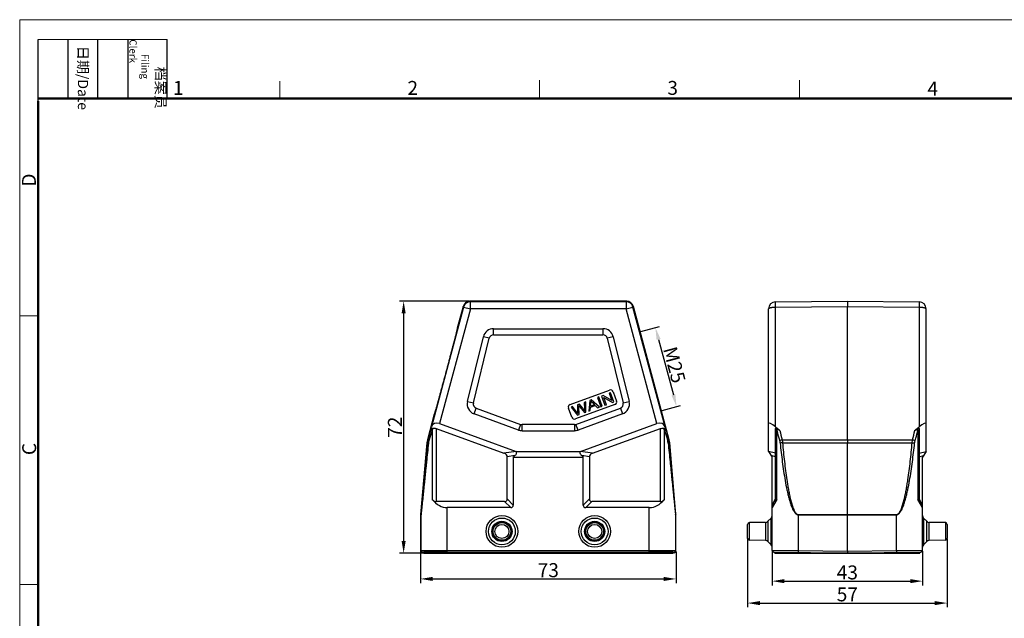
# Model space of a CAD drawing. Units: millimetres. Extents: x 1558 to 2004, y -425 to -110.
# Drawn here: x 1558 to 1840, y -281 to -110 of the extents above; entities that cross this region are included whole.
import ezdxf

# ---------------------------------------------------------------- set-up
doc = ezdxf.new("R2010")
doc.units = ezdxf.units.MM
doc.header["$LTSCALE"] = 65.395
doc.header["$PDMODE"] = 3
doc.header["$PDSIZE"] = 8
doc.layers.get('0').update_dxf_attribs({"linetype": 'CONTINUOUS', "lineweight": 30})
doc.layers.get('Defpoints').update_dxf_attribs({"linetype": 'CONTINUOUS'})
doc.layers.add('Dim', color=3, linetype='CONTINUOUS', lineweight=15)
doc.layers.add('图框', color=7, linetype='CONTINUOUS', lineweight=20)
doc.styles.add('Romans字体', font='romans.shx', dxfattribs={"width": 0.75})
doc.styles.get("Standard").update_dxf_attribs({"font": 'SIMFANG.TTF', "width": 0.75})
doc.dimstyles.new('01', dxfattribs={"dimtxt": 4, "dimasz": 3.5, "dimexe": 1.2, "dimexo": 0.2, "dimgap": 0.5, "dimtad": 1, "dimdsep": 46, "dimtxsty": 'Romans字体', "dimcen": 0, "dimclrd": 1, "dimclre": 6, "dimclrt": 4, "dimazin": 2, "dimtfac": 1, "dimtofl": 0, "dimtmove": 0, "dimatfit": 3, "dimfxl": 1, "dimtolj": 1, "dimtzin": 0, "dimarcsym": 0})

# ---------------------------------------------------------------- blocks, each defined once
blk = doc.blocks.new('A4图框-NEW')
at = {"layer": '图框', "color": 1, "lineweight": 18}
for q in [(833.41, 480.53), (1130.41, 690.53)]:
    blk.add_line((833.41, 690.53), q, dxfattribs=at)
at = {"layer": '图框', "lineweight": -3}
for p, q in [((836.91, 675.02), (836.91, 686.79)), ((842.62, 675.53), (842.62, 686.79)), ((848.33, 675.53), (848.33, 686.79)), ((854.05, 675.53), (854.05, 686.79)), ((861.54, 675.53), (861.54, 686.79)), ((842.62, 675.53), (842.62, 685.02)), ((848.33, 675.53), (848.33, 685.02)), ((854.05, 675.53), (854.05, 685.02)), ((836.91, 675.02), (836.91, 684.5))]:
    blk.add_line(p, q, dxfattribs=at)
at = {"layer": '图框', "lineweight": 18}
blk.add_line((836.91, 686.79), (861.54, 686.79), dxfattribs=at)
at = {"layer": '图框', "color": 6}
for p, q in [((882.95, 678.8), (882.95, 675.53)), ((932.48, 679.03), (932.48, 675.53)), ((982.02, 679.03), (982.02, 675.53)), ((836.91, 634.07), (833.41, 634.07)), ((836.91, 582.89), (833.41, 582.89))]:
    blk.add_line(p, q, dxfattribs=at)
at = {"layer": '图框', "lineweight": 50}
for p, q in [((836.91, 675.53), (1126.93, 675.53)), ((836.91, 484.02), (836.91, 675.02))]:
    blk.add_line(p, q, dxfattribs=at)
at = {"layer": '图框', "char_height": 1.959, "width": 11.2554, "attachment_point": 4, "rotation": 270}
for s, insert in [('\\pi2.66459;{\\fSimSun|b0|i0|c134|p2;档案员\\fFangSong_GB2312|b0|i0|c134|p49;\\H0.7x;\\P\\pi1.41587;\\Fromans|c134;Filing Clerk\\fFangSong_GB2312|b0|i0|c134|p49; }', (857.79, 686.79)), ('\\pi0.63465;{\\fSimSun|b0|i0|c134|p2;日期\\Fromans|c134;/Date}', (845.48, 686.79))]:
    blk.add_mtext(s, dxfattribs=dict(at, insert=insert))
at = {"layer": '图框', "color": 6, "char_height": 2.65, "width": 2.5579, "attachment_point": 1, "style": 'Romans字体'}
for s, insert in [('1', (862.63, 678.86)), ('2', (907.3, 678.86)), ('3', (956.83, 678.86)), ('4', (1006.37, 678.73))]:
    blk.add_mtext(s, dxfattribs=dict(at, insert=insert))
at = {"layer": '图框', "color": 6, "char_height": 2.65, "width": 2.5579, "attachment_point": 1, "rotation": 90, "style": 'Romans字体'}
for s, insert in [('D', (833.85, 658.73)), ('C', (833.9, 607.55))]:
    blk.add_mtext(s, dxfattribs=dict(at, insert=insert))
blk = doc.blocks.new('*D1')
at = {"layer": 'Defpoints', "color": 0, "transparency": 16777216}
for p in [(1687, -190.63), (1668.07, -262.63), (1673.71, -262.63)]:
    blk.add_point(p, dxfattribs=at)
at = {"layer": 'Dim', "color": 6, "lineweight": -2, "transparency": 16777216}
for p, q in [((1686.8, -190.63), (1666.87, -190.63)), ((1673.51, -262.63), (1666.87, -262.63))]:
    blk.add_line(p, q, dxfattribs=at)
at = {"layer": 'Dim', "color": 1, "lineweight": -2, "transparency": 16777216}
blk.add_line((1668.07, -194.13), (1668.07, -259.13), dxfattribs=at)
at = {"layer": 'Dim', "color": 1, "transparency": 16777216}
for points in [[(1667.48, -194.13), (1668.65, -194.13), (1668.07, -190.63)], [(1667.48, -259.13), (1668.65, -259.13), (1668.07, -262.63)]]:
    blk.add_solid(points, dxfattribs=at)
at = {"layer": 'Dim', "color": 4, "transparency": 16777216, "insert": (1665.57, -226.63), "char_height": 4, "attachment_point": 5, "rotation": 90, "style": 'Romans字体'}
blk.add_mtext('\\A1;72', dxfattribs=at)
blk = doc.blocks.new('*D2')
at = {"layer": 'Defpoints', "color": 0, "transparency": 16777216}
for p in [(1672.91, -262.03), (1745.91, -262.03), (1745.91, -270.01)]:
    blk.add_point(p, dxfattribs=at)
at = {"layer": 'Dim', "color": 6, "lineweight": -2, "transparency": 16777216}
for p, q in [((1672.91, -262.23), (1672.91, -271.21)), ((1745.91, -262.23), (1745.91, -271.21))]:
    blk.add_line(p, q, dxfattribs=at)
at = {"layer": 'Dim', "color": 1, "lineweight": -2, "transparency": 16777216}
blk.add_line((1676.41, -270.01), (1742.41, -270.01), dxfattribs=at)
at = {"layer": 'Dim', "color": 1, "transparency": 16777216}
for points in [[(1676.41, -269.43), (1676.41, -270.6), (1672.91, -270.01)], [(1742.41, -269.43), (1742.41, -270.6), (1745.91, -270.01)]]:
    blk.add_solid(points, dxfattribs=at)
at = {"layer": 'Dim', "color": 4, "transparency": 16777216, "insert": (1709.41, -267.51), "char_height": 4, "attachment_point": 5, "style": 'Romans字体'}
blk.add_mtext('\\A1;73', dxfattribs=at)
blk = doc.blocks.new('*D3')
at = {"layer": 'Defpoints', "color": 0, "transparency": 16777216}
for p in [(1773.38, -261.85), (1816.38, -261.85), (1816.38, -270.65)]:
    blk.add_point(p, dxfattribs=at)
at = {"layer": 'Dim', "color": 6, "lineweight": -2, "transparency": 16777216}
for p, q in [((1773.38, -262.05), (1773.38, -271.85)), ((1816.38, -262.05), (1816.38, -271.85))]:
    blk.add_line(p, q, dxfattribs=at)
at = {"layer": 'Dim', "color": 1, "lineweight": -2, "transparency": 16777216}
blk.add_line((1776.88, -270.65), (1812.88, -270.65), dxfattribs=at)
at = {"layer": 'Dim', "color": 1, "transparency": 16777216}
for points in [[(1776.88, -270.06), (1776.88, -271.23), (1773.38, -270.65)], [(1812.88, -270.06), (1812.88, -271.23), (1816.38, -270.65)]]:
    blk.add_solid(points, dxfattribs=at)
at = {"layer": 'Dim', "color": 4, "transparency": 16777216, "insert": (1794.88, -268.15), "char_height": 4, "attachment_point": 5, "style": 'Romans字体'}
blk.add_mtext('\\A1;43', dxfattribs=at)
blk = doc.blocks.new('*D4')
at = {"layer": 'Defpoints', "color": 0, "transparency": 16777216}
for p in [(1735.68, -199.31), (1741.74, -221.92), (1746.07, -220.75)]:
    blk.add_point(p, dxfattribs=at)
at = {"layer": 'Dim', "color": 6, "lineweight": -2, "transparency": 16777216}
for p, q in [((1735.87, -199.26), (1741.18, -197.84)), ((1741.93, -221.86), (1747.23, -220.44))]:
    blk.add_line(p, q, dxfattribs=at)
at = {"layer": 'Dim', "color": 1, "lineweight": -2, "transparency": 16777216}
blk.add_line((1740.92, -201.53), (1745.17, -217.37), dxfattribs=at)
at = {"layer": 'Dim', "color": 1, "transparency": 16777216}
for points in [[(1741.49, -201.38), (1740.36, -201.68), (1740.02, -198.15)], [(1745.73, -217.22), (1744.6, -217.52), (1746.07, -220.75)]]:
    blk.add_solid(points, dxfattribs=at)
at = {"layer": 'Dim', "color": 4, "transparency": 16777216, "insert": (1745.46, -208.81), "char_height": 4, "attachment_point": 5, "rotation": 285, "style": 'Romans字体'}
blk.add_mtext('\\A1;M25', dxfattribs=at)
blk = doc.blocks.new('*D5')
at = {"layer": 'Defpoints', "color": 0, "transparency": 16777216}
for p in [(1766.38, -258.44), (1823.38, -258.44), (1823.38, -276.92)]:
    blk.add_point(p, dxfattribs=at)
at = {"layer": 'Dim', "color": 6, "lineweight": -2, "transparency": 16777216}
for p, q in [((1766.38, -258.64), (1766.38, -278.12)), ((1823.38, -258.64), (1823.38, -278.12))]:
    blk.add_line(p, q, dxfattribs=at)
at = {"layer": 'Dim', "color": 1, "lineweight": -2, "transparency": 16777216}
blk.add_line((1769.88, -276.92), (1819.88, -276.92), dxfattribs=at)
at = {"layer": 'Dim', "color": 1, "transparency": 16777216}
for points in [[(1769.88, -276.34), (1769.88, -277.51), (1766.38, -276.92)], [(1819.88, -276.34), (1819.88, -277.51), (1823.38, -276.92)]]:
    blk.add_solid(points, dxfattribs=at)
at = {"layer": 'Dim', "color": 4, "transparency": 16777216, "insert": (1794.88, -274.42), "char_height": 4, "attachment_point": 5, "style": 'Romans字体'}
blk.add_mtext('\\A1;57', dxfattribs=at)

msp = doc.modelspace()

# ---------------------------------------------------------------- linework, layer by layer
at = {"color": 7, "linetype": 'Continuous'}
for p, q in [((1687.137, -190.809), (1686.999, -190.63)), ((1731.82, -190.63), (1686.999, -190.63)), ((1687.137, -192.809), (1687.137, -190.809)), ((1731.682, -190.809), (1687.137, -190.809)), ((1690.71, -190.631), (1690.709, -190.63)), ((1731.682, -190.809), (1731.82, -190.63)), ((1731.682, -190.809), (1731.682, -192.809)), ((1774.364, -190.809), (1794.881, -190.63)), ((1794.881, -190.63), (1815.399, -190.809)), ((1794.881, -190.63), (1794.881, -192.112)), ((1685.205, -192.291), (1676.026, -226.546)), ((1687.137, -192.809), (1678.345, -225.62)), ((1685.067, -192.112), (1683.393, -198.362)), ((1685.205, -192.291), (1685.067, -192.112)), ((1685.205, -192.291), (1687.137, -192.809)), ((1731.682, -192.809), (1687.137, -192.809)), ((1731.682, -192.809), (1733.614, -192.291)), ((1740.474, -225.62), (1731.682, -192.809)), ((1733.614, -192.291), (1733.751, -192.112)), ((1742.793, -226.546), (1733.614, -192.291)), ((1743.959, -230.207), (1733.751, -192.112)), ((1772.381, -233.573), (1772.381, -192.809)), ((1774.364, -192.291), (1794.881, -192.112)), ((1774.364, -226.546), (1774.364, -192.291)), ((1794.881, -230.207), (1794.881, -192.112)), ((1794.881, -192.112), (1815.399, -192.291)), ((1815.399, -192.291), (1815.399, -226.546)), ((1817.381, -233.573), (1817.381, -192.809)), ((1683.393, -198.362), (1683.394, -198.363)), ((1693.78, -200.211), (1693.78, -198.479)), ((1693.78, -198.479), (1725.039, -198.479)), ((1725.039, -198.479), (1725.039, -200.211)), ((1686.306, -219.283), (1690.867, -200.762)), ((1687.988, -219.697), (1692.549, -201.176)), ((1692.549, -201.176), (1690.867, -200.762)), ((1693.78, -200.211), (1725.039, -200.211)), ((1727.952, -200.762), (1726.27, -201.176)), ((1726.27, -201.176), (1730.831, -219.697)), ((1727.952, -200.762), (1732.513, -219.283)), ((1715.661, -220.144), (1726.937, -216.04)), ((1727.963, -216.518), (1728.92, -219.149)), ((1686.306, -219.283), (1687.988, -219.697)), ((1720.12, -219.372), (1719.687, -219.53)), ((1720.185, -222.328), (1720.12, -219.372)), ((1721.246, -218.963), (1720.954, -222.049)), ((1721.71, -218.794), (1721.246, -218.963)), ((1724, -220.94), (1721.71, -218.794)), ((1723.891, -218), (1723.46, -218.157)), ((1723.46, -218.157), (1724.418, -220.788)), ((1724.848, -220.631), (1723.891, -218)), ((1725.088, -217.565), (1724.646, -217.725)), ((1724.646, -217.725), (1725.603, -220.356)), ((1727.549, -219.008), (1725.088, -217.565)), ((1725.264, -218.139), (1727.726, -219.584)), ((1726.016, -220.206), (1725.264, -218.139)), ((1727.21, -216.792), (1726.797, -216.942)), ((1726.797, -216.942), (1727.549, -219.008)), ((1728.168, -219.423), (1727.21, -216.792)), ((1727.726, -219.584), (1728.168, -219.423)), ((1730.831, -219.697), (1732.513, -219.283)), ((1688.193, -222.819), (1688.785, -221.192)), ((1688.785, -221.192), (1701.505, -225.821)), ((1716.141, -223.801), (1715.183, -221.169)), ((1716.377, -220.735), (1715.935, -220.896)), ((1715.935, -220.896), (1717.756, -223.213)), ((1717.5, -222.28), (1716.377, -220.735)), ((1728.442, -220.175), (1717.166, -224.279)), ((1717.314, -225.821), (1730.033, -221.192)), ((1718.295, -220.037), (1717.775, -220.226)), ((1717.775, -220.226), (1717.803, -222.228)), ((1717.803, -222.228), (1717.833, -222.768)), ((1718.157, -220.797), (1718.14, -220.453)), ((1718.14, -220.453), (1718.354, -220.725)), ((1718.196, -223.053), (1718.157, -220.797)), ((1719.246, -221.199), (1718.295, -220.037)), ((1718.354, -220.725), (1719.77, -222.48)), ((1719.687, -219.53), (1719.792, -221.407)), ((1720.954, -222.049), (1721.411, -221.882)), ((1721.411, -221.882), (1721.479, -220.955)), ((1721.479, -220.955), (1722.84, -220.46)), ((1721.5, -220.627), (1721.576, -219.725)), ((1722.603, -220.225), (1721.5, -220.627)), ((1721.998, -219.62), (1722.603, -220.225)), ((1722.84, -220.46), (1723.509, -221.119)), ((1723.509, -221.119), (1724, -220.94)), ((1724.418, -220.788), (1724.848, -220.631)), ((1725.603, -220.356), (1726.016, -220.206)), ((1730.033, -221.192), (1730.626, -222.819)), ((1676.819, -222.897), (1674.86, -230.207)), ((1676.82, -222.897), (1676.819, -222.897)), ((1700.912, -227.449), (1688.193, -222.819)), ((1717.756, -223.213), (1718.196, -223.053)), ((1730.626, -222.819), (1717.906, -227.449)), ((1719.77, -222.48), (1720.185, -222.328)), ((1675.743, -227.561), (1675.021, -230.236)), ((1676.22, -227.502), (1675.287, -230.494)), ((1675.743, -227.561), (1676.026, -226.546)), ((1676.538, -226.91), (1676.22, -227.502)), ((1676.22, -227.502), (1676.22, -247.268)), ((1677.37, -227.051), (1677.37, -247.898)), ((1677.37, -227.051), (1696.74, -234.101)), ((1678.345, -225.62), (1700.196, -233.573)), ((1701.505, -225.821), (1700.912, -227.449)), ((1701.938, -227.63), (1701.938, -225.898)), ((1716.88, -225.898), (1701.938, -225.898)), ((1701.938, -227.63), (1716.88, -227.63)), ((1716.88, -225.898), (1716.88, -227.63)), ((1717.906, -227.449), (1717.314, -225.821)), ((1718.623, -233.573), (1740.474, -225.62)), ((1722.078, -234.101), (1741.449, -227.051)), ((1741.449, -247.898), (1741.449, -227.051)), ((1742.28, -226.91), (1742.599, -227.502)), ((1742.599, -247.268), (1742.599, -227.502)), ((1742.599, -227.502), (1743.531, -230.494)), ((1742.793, -226.546), (1743.076, -227.561)), ((1743.076, -227.561), (1743.798, -230.236)), ((1774.364, -226.546), (1775.616, -227.561)), ((1774.381, -247.898), (1774.381, -227.051)), ((1774.745, -247.268), (1774.745, -227.502)), ((1814.147, -227.561), (1815.399, -226.546)), ((1815.018, -227.502), (1815.018, -247.268)), ((1815.381, -227.051), (1815.381, -247.898)), ((1675.021, -230.236), (1674.86, -230.207)), ((1743.798, -230.236), (1743.959, -230.207)), ((1776.226, -230.236), (1794.881, -230.207)), ((1794.881, -230.207), (1813.537, -230.236)), ((1794.881, -230.207), (1794.881, -231.065)), ((1674.708, -231.065), (1672.913, -251.586)), ((1674.868, -231.094), (1674.708, -231.065)), ((1743.95, -231.094), (1744.11, -231.065)), ((1745.906, -251.586), (1744.11, -231.065)), ((1776.348, -231.094), (1794.881, -231.065)), ((1794.881, -231.065), (1813.414, -231.094)), ((1794.881, -251.586), (1794.881, -231.065)), ((1700.204, -233.576), (1696.74, -234.101)), ((1699.853, -234.763), (1697.677, -235.093)), ((1697.677, -247.148), (1697.677, -235.093)), ((1699.409, -235.173), (1699.853, -234.763)), ((1699.409, -235.173), (1699.409, -248.88)), ((1699.409, -235.173), (1719.409, -235.173)), ((1700.196, -233.573), (1718.623, -233.573)), ((1722.078, -234.101), (1718.614, -233.576)), ((1721.141, -235.093), (1718.965, -234.763)), ((1718.965, -234.763), (1719.409, -235.173)), ((1719.409, -248.88), (1719.409, -235.173)), ((1721.141, -235.093), (1721.141, -247.148)), ((1772.381, -233.573), (1773.381, -235.173)), ((1774.381, -234.101), (1772.381, -233.576)), ((1774.381, -235.093), (1773.125, -234.763)), ((1773.381, -261.846), (1773.381, -235.173)), ((1815.381, -234.101), (1817.381, -233.576)), ((1815.381, -235.093), (1816.637, -234.763)), ((1817.381, -233.573), (1816.381, -235.173)), ((1816.381, -261.846), (1816.381, -235.173)), ((1699.409, -248.88), (1697.677, -247.148)), ((1719.409, -248.88), (1721.141, -247.148)), ((1773.381, -248.88), (1774.381, -247.148)), ((1774.745, -247.268), (1773.381, -249.63)), ((1816.381, -249.63), (1815.018, -247.268)), ((1816.381, -248.88), (1815.381, -247.148)), ((1696.927, -247.898), (1677.37, -247.898)), ((1680.532, -262.63), (1680.532, -249.63)), ((1698.659, -249.63), (1680.532, -249.63)), ((1698.659, -249.63), (1696.927, -247.898)), ((1720.159, -249.63), (1721.891, -247.898)), ((1738.287, -249.63), (1720.159, -249.63)), ((1741.449, -247.898), (1721.891, -247.898)), ((1738.287, -262.63), (1738.287, -249.63)), ((1672.909, -251.673), (1672.909, -262.03)), ((1673.032, -251.679), (1672.909, -251.673)), ((1673.036, -251.592), (1672.913, -251.586)), ((1673.032, -261.907), (1673.032, -251.679)), ((1745.783, -251.592), (1745.906, -251.586)), ((1745.787, -251.679), (1745.909, -251.673)), ((1745.787, -251.679), (1745.787, -261.907)), ((1745.909, -262.03), (1745.909, -251.673)), ((1773.094, -252.599), (1772.168, -253.542)), ((1773.094, -260.26), (1773.094, -252.599)), ((1780.816, -251.592), (1794.881, -251.586)), ((1780.816, -251.592), (1780.816, -251.679)), ((1780.816, -251.679), (1794.881, -251.673)), ((1780.816, -251.679), (1780.816, -261.907)), ((1794.881, -251.586), (1808.947, -251.592)), ((1794.881, -251.586), (1794.881, -251.673)), ((1794.881, -251.673), (1808.947, -251.679)), ((1794.881, -262.03), (1794.881, -251.673)), ((1808.947, -251.592), (1808.947, -251.679)), ((1808.947, -261.907), (1808.947, -251.679)), ((1817.594, -253.542), (1816.668, -252.599)), ((1816.668, -252.599), (1816.668, -260.26)), ((1766.381, -258.438), (1766.381, -254.421)), ((1771.472, -253.841), (1766.872, -253.921)), ((1766.872, -258.938), (1766.872, -253.921)), ((1771.472, -253.841), (1771.472, -259.019)), ((1772.168, -253.542), (1772.168, -259.317)), ((1817.594, -259.317), (1817.594, -253.542)), ((1822.89, -253.921), (1818.29, -253.841)), ((1818.29, -259.019), (1818.29, -253.841)), ((1822.89, -253.921), (1822.89, -258.938)), ((1823.381, -254.421), (1823.381, -258.438)), ((1771.472, -259.019), (1766.872, -258.938)), ((1773.094, -260.26), (1772.168, -259.317)), ((1817.594, -259.317), (1816.668, -260.26)), ((1822.89, -258.938), (1818.29, -259.019)), ((1672.909, -262.03), (1673.032, -261.907)), ((1673.409, -262.53), (1673.532, -262.407)), ((1673.709, -262.53), (1673.409, -262.53)), ((1673.709, -262.53), (1673.832, -262.407)), ((1673.709, -262.63), (1673.709, -262.53)), ((1673.709, -262.63), (1745.109, -262.63)), ((1673.832, -262.63), (1673.832, -262.407)), ((1680.532, -261.846), (1738.287, -261.846)), ((1680.532, -262.346), (1738.287, -262.346)), ((1744.987, -262.407), (1745.109, -262.53)), ((1744.987, -262.63), (1744.987, -262.407)), ((1745.409, -262.53), (1745.109, -262.53)), ((1745.109, -262.63), (1745.109, -262.53)), ((1745.287, -262.407), (1745.409, -262.53)), ((1745.787, -261.907), (1745.909, -262.03)), ((1773.381, -261.846), (1780.816, -261.907)), ((1773.877, -262.346), (1794.881, -262.53)), ((1774.181, -262.63), (1774.181, -262.349)), ((1774.181, -262.63), (1815.581, -262.63)), ((1780.816, -261.907), (1794.881, -262.03)), ((1780.816, -261.907), (1780.816, -262.407)), ((1780.823, -262.63), (1780.823, -262.407)), ((1794.881, -262.03), (1808.947, -261.907)), ((1794.881, -262.63), (1794.881, -262.53)), ((1794.883, -262.03), (1794.883, -262.53)), ((1794.883, -262.53), (1815.886, -262.346)), ((1808.94, -262.63), (1808.94, -262.407)), ((1808.947, -261.907), (1816.381, -261.846)), ((1808.947, -261.907), (1808.947, -262.407)), ((1815.581, -262.63), (1815.581, -262.349))]:
    msp.add_line(p, q, dxfattribs=at)
for centre, radius in [((1696.159, -256.43), 4.531), ((1696.159, -256.43), 3.83), ((1722.659, -256.43), 4.531), ((1722.659, -256.43), 3.83), ((1696.159, -256.43), 2.888), ((1696.159, -256.43), 2.589), ((1696.159, -256.43), 2.509), ((1696.159, -256.43), 2.009), ((1722.659, -256.43), 2.888), ((1722.659, -256.43), 2.589), ((1722.659, -256.43), 2.509), ((1722.659, -256.43), 2.009)]:
    msp.add_circle(centre, radius, dxfattribs=at)
for centre, radius, start, end in [((1686.999, -192.63), 2, 90.00279, 164.99721), ((1687.137, -192.809), 2, 90.00736, 164.99264), ((1731.682, -192.809), 2, 15.00736, 89.99264), ((1731.819, -192.63), 2, 15.00279, 89.99721), ((1774.381, -192.809), 2, 90.5, 180), ((1815.381, -192.809), 2, 0, 89.5), ((1693.78, -201.479), 3, 90, 166.16624), ((1725.039, -201.479), 3, 13.83376, 90), ((1693.78, -201.479), 1.268, 90, 166.16624), ((1725.039, -201.479), 1.268, 13.83376, 90), ((1727.211, -216.792), 0.8, 20, 110), ((1689.219, -220), 3, 166.16624, 250), ((1718.5, -219.482), 3.086, 355.49209, 6.02303), ((1728.169, -219.423), 0.8, 290, 20), ((1729.6, -220), 3, 290, 13.83376), ((1689.219, -220), 1.268, 166.16606, 250), ((1715.935, -220.896), 0.8, 109.9998, 199.9997), ((1709.298, -228.242), 10.14, 32.67309, 36.01537), ((1729.6, -220), 1.268, 290, 13.83394), ((1716.892, -223.527), 0.8, 199.9997, 290.00033), ((1701.938, -224.63), 3, 250, 270), ((1701.938, -224.63), 1.268, 250, 270), ((1716.88, -224.63), 1.268, 270, 290), ((1716.88, -224.63), 3, 270, 290), ((1679.699, -231.503), 5.009, 165.0095, 174.9905), ((1679.817, -231.53), 4.968, 164.89725, 174.96144), ((1678.631, -231.539), 3.503, 162.65898, 174.13903), ((1740.187, -231.539), 3.503, 5.86082, 17.34117), ((1739.001, -231.53), 4.968, 5.03861, 15.1027), ((1739.12, -231.503), 5.009, 5.0095, 14.9905), ((1673.91, -251.673), 1.001, 175.00138, 179.99862), ((1674.033, -251.679), 1.001, 175.00138, 179.99862), ((1744.786, -251.679), 1.001, 0.00138, 4.99862), ((1744.909, -251.673), 1.001, 0.00138, 4.99862), ((1772.381, -251.898), 1, 315.5, 360), ((1817.381, -251.898), 1, 180, 224.5), ((1766.881, -254.421), 0.5, 91, 180), ((1771.455, -252.841), 1, 271, 315.5), ((1818.307, -252.841), 1, 224.5, 269), ((1822.881, -254.421), 0.5, 0, 89), ((1766.881, -258.438), 0.5, 180, 269), ((1822.881, -258.438), 0.5, 271, 0), ((1771.455, -260.018), 1, 44.5, 89), ((1772.381, -260.961), 1, 0, 44.5), ((1817.381, -260.961), 1, 135.5, 180), ((1818.307, -260.018), 1, 91, 135.5), ((1673.409, -262.03), 0.5, 180.00236, 269.99764), ((1673.532, -261.907), 0.5, 180.00527, 269.99473), ((1745.287, -261.907), 0.5, 270.00527, 359.99473), ((1745.409, -262.03), 0.5, 270.00236, 359.99764), ((1773.881, -261.846), 0.5, 179.99998, 269.49821), ((1815.881, -261.846), 0.5, 270.50179, 0.00002)]:
    msp.add_arc(centre, radius, start, end, dxfattribs=at)
for centre, major_axis, ratio, start_param, end_param in [((1677.909, -227.247), (-1.738, 1.039), 0.8218631, -1.3412638, 0.2208058), ((1740.91, -227.247), (1.738, 1.039), 0.8218631, -0.2208058, 1.3412638), ((1774.381, -227.247), (1.97, -1.721), 0.2006666, 1.7531017, 3.3151714), ((1815.381, -227.247), (1.97, 1.721), 0.2006666, -0.1735787, 1.3884909), ((1694.677, -235.434), (-2.992, -0.453), 0.4957471, 3.0665906, 3.8791096), ((1724.141, -235.434), (-2.992, 0.453), 0.4957471, -0.737517, 0.0750021), ((1680.532, -236.639), (0, 12.99), 0.5773503, -3.7541474, -3.1415927), ((1677.37, -244.434), (0, 3.464), 0.5773503, -3.7541474, -3.1415927), ((1694.677, -244.898), (-2.806, 2.806), 0.3779645, 2.7802255, 3.5029598), ((1724.141, -244.898), (2.806, 2.806), 0.3779645, 2.7802255, 3.5029598), ((1738.287, -236.639), (0, 12.99), 0.5773503, -3.1415927, -2.5290379), ((1741.449, -244.434), (0, 3.464), 0.5773503, -3.1415927, -2.5290379), ((1696.409, -246.63), (2.806, -2.806), 0.3779645, -0.3613671, 0.3613671), ((1722.409, -246.63), (2.806, 2.806), 0.3779645, -3.5029598, -2.7802255), ((1680.532, -262.408), (6.7, 0), 0.0087269, 1.5707963, 3.132866), ((1738.287, -262.408), (6.7, 0), 0.0087269, 0.0087266, 1.5707963)]:
    msp.add_ellipse(centre, major_axis=major_axis, ratio=ratio, start_param=start_param, end_param=end_param, dxfattribs=at)
for points, knots in [([(1774.364, -192.291), (1774.363, -192.189), (1774.362, -191.991), (1774.36, -191.708), (1774.36, -191.489), (1774.359, -191.33), (1774.359, -191.226), (1774.359, -191.132), (1774.359, -191.049), (1774.36, -190.978), (1774.36, -190.919), (1774.361, -190.878), (1774.361, -190.852), (1774.362, -190.837), (1774.362, -190.825), (1774.362, -190.816), (1774.363, -190.812), (1774.363, -190.809), (1774.364, -190.809)], [0, 0, 0, 0, 0.2074731, 0.400365, 0.573047, 0.6504032, 0.7210864, 0.7846362, 0.8405949, 0.8885751, 0.9282913, 0.9594665, 0.9717733, 0.9818716, 0.9897501, 0.9953983, 0.9988087, 1, 1, 1, 1]), ([(1815.399, -190.809), (1815.399, -190.809), (1815.399, -190.812), (1815.4, -190.816), (1815.4, -190.825), (1815.401, -190.837), (1815.401, -190.852), (1815.402, -190.878), (1815.402, -190.919), (1815.403, -190.978), (1815.403, -191.049), (1815.403, -191.132), (1815.403, -191.226), (1815.403, -191.33), (1815.403, -191.489), (1815.402, -191.708), (1815.401, -191.991), (1815.399, -192.189), (1815.399, -192.291)], [0, 0, 0, 0, 0.0011916, 0.004603, 0.0102524, 0.0181322, 0.0282317, 0.0405394, 0.0717163, 0.1114357, 0.1594177, 0.2153751, 0.2789244, 0.3496074, 0.4269629, 0.599643, 0.7925293, 1, 1, 1, 1]), ([(1772.381, -192.809), (1772.381, -192.726), (1772.489, -192.632), (1772.618, -192.563), (1772.76, -192.501), (1772.975, -192.436), (1773.273, -192.374), (1773.612, -192.327), (1773.981, -192.298), (1774.234, -192.291), (1774.364, -192.291)], [0, 0, 0, 0, 0.1167416, 0.1613427, 0.2125882, 0.3341867, 0.4787114, 0.6415949, 0.8174937, 1, 1, 1, 1]), ([(1815.399, -192.291), (1815.528, -192.291), (1815.782, -192.298), (1816.15, -192.327), (1816.489, -192.374), (1816.787, -192.436), (1817.002, -192.501), (1817.145, -192.563), (1817.274, -192.632), (1817.381, -192.726), (1817.381, -192.809)], [0, 0, 0, 0, 0.1825006, 0.3583916, 0.5212763, 0.6658037, 0.7874037, 0.8386493, 0.8832521, 1, 1, 1, 1]), ([(1683.394, -198.363), (1683.395, -198.365), (1683.394, -198.372), (1683.394, -198.386), (1683.39, -198.407), (1683.386, -198.435), (1683.379, -198.47), (1683.366, -198.531), (1683.346, -198.625), (1683.315, -198.759), (1683.277, -198.921), (1683.231, -199.113), (1683.177, -199.332), (1683.116, -199.58), (1683.02, -199.963), (1682.883, -200.505), (1682.699, -201.226), (1682.491, -202.035), (1682.26, -202.923), (1682.009, -203.885), (1681.74, -204.911), (1681.352, -206.382), (1680.842, -208.305), (1680.213, -210.659), (1679.58, -213.013), (1679.061, -214.933), (1678.661, -216.4), (1678.381, -217.424), (1678.118, -218.382), (1677.873, -219.267), (1677.649, -220.072), (1677.449, -220.788), (1677.296, -221.326), (1677.188, -221.706), (1677.117, -221.95), (1677.054, -222.167), (1676.998, -222.356), (1676.95, -222.516), (1676.909, -222.647), (1676.88, -222.738), (1676.86, -222.797), (1676.849, -222.831), (1676.839, -222.858), (1676.831, -222.877), (1676.825, -222.889), (1676.822, -222.896), (1676.82, -222.897)], [0, 0, 0, 0, 0.000267, 0.0008111, 0.0016402, 0.0027563, 0.0041604, 0.0058532, 0.0101073, 0.0155223, 0.0221015, 0.0298482, 0.0387542, 0.0487932, 0.0599366, 0.0854068, 0.1148179, 0.1477992, 0.1840427, 0.2232562, 0.2651489, 0.3093585, 0.4028931, 0.5000365, 0.597182, 0.6907124, 0.7349139, 0.7767981, 0.8160065, 0.8522505, 0.8852348, 0.9146466, 0.9401121, 0.9512508, 0.961284, 0.9701837, 0.9779237, 0.9844966, 0.9899057, 0.9941547, 0.9958453, 0.9972475, 0.9983621, 0.9991899, 0.9997333, 1, 1, 1, 1]), ([(1675.743, -227.561), (1675.762, -227.493), (1675.797, -227.404), (1675.844, -227.323), (1675.856, -227.303)], [0, 0, 0, 0, 0.7482873, 1, 1, 1, 1]), ([(1675.856, -227.303), (1675.889, -227.251), (1675.966, -227.152), (1676.118, -227.029), (1676.312, -226.939), (1676.46, -226.913), (1676.538, -226.91)], [0, 0, 0, 0, 0.2217931, 0.4561727, 0.7124067, 1, 1, 1, 1]), ([(1676.22, -227.502), (1676.142, -227.47), (1676.035, -227.424), (1675.916, -227.353), (1675.873, -227.319), (1675.856, -227.303)], [0, 0, 0, 0, 0.606205, 0.8320908, 1, 1, 1, 1]), ([(1676.538, -226.91), (1676.606, -226.907), (1676.889, -226.911), (1677.168, -226.978), (1677.37, -227.051)], [0, 0, 0, 0, 0.2402032, 1, 1, 1, 1]), ([(1741.449, -227.051), (1741.517, -227.026), (1741.786, -226.94), (1742.071, -226.901), (1742.28, -226.91)], [0, 0, 0, 0, 0.2578364, 1, 1, 1, 1]), ([(1742.28, -226.91), (1742.358, -226.913), (1742.507, -226.939), (1742.701, -227.029), (1742.853, -227.152), (1742.93, -227.251), (1742.962, -227.303)], [0, 0, 0, 0, 0.2874808, 0.543726, 0.7781265, 1, 1, 1, 1]), ([(1742.962, -227.303), (1742.946, -227.319), (1742.902, -227.353), (1742.783, -227.424), (1742.677, -227.47), (1742.599, -227.502)], [0, 0, 0, 0, 0.1679092, 0.393795, 1, 1, 1, 1]), ([(1742.962, -227.303), (1742.975, -227.323), (1743.022, -227.404), (1743.057, -227.493), (1743.076, -227.561)], [0, 0, 0, 0, 0.2517126, 1, 1, 1, 1]), ([(1774.381, -227.051), (1774.381, -227.029), (1774.386, -226.986), (1774.439, -226.91), (1774.516, -226.905), (1774.562, -226.91)], [0, 0, 0, 0, 0.2534174, 0.4714928, 1, 1, 1, 1]), ([(1774.562, -226.91), (1774.584, -226.912), (1774.632, -226.923), (1774.739, -226.963), (1774.889, -227.042), (1775.081, -227.162), (1775.212, -227.253), (1775.28, -227.303)], [0, 0, 0, 0, 0.0794203, 0.1774836, 0.4169703, 0.6962804, 1, 1, 1, 1]), ([(1774.562, -226.91), (1774.574, -226.96), (1774.626, -227.16), (1774.69, -227.357), (1774.745, -227.502)], [0, 0, 0, 0, 0.2493907, 1, 1, 1, 1]), ([(1775.28, -227.303), (1775.178, -227.329), (1774.995, -227.384), (1774.819, -227.459), (1774.745, -227.502)], [0, 0, 0, 0, 0.5526154, 1, 1, 1, 1]), ([(1774.745, -227.502), (1774.8, -227.753), (1775.029, -228.758), (1775.294, -229.755), (1775.52, -230.494)], [0, 0, 0, 0, 0.2498897, 1, 1, 1, 1]), ([(1775.28, -227.303), (1775.308, -227.323), (1775.421, -227.407), (1775.533, -227.494), (1775.616, -227.561)], [0, 0, 0, 0, 0.2451528, 1, 1, 1, 1]), ([(1814.147, -227.561), (1814.175, -227.538), (1814.285, -227.45), (1814.397, -227.364), (1814.483, -227.303)], [0, 0, 0, 0, 0.2541926, 1, 1, 1, 1]), ([(1814.243, -230.494), (1814.318, -230.248), (1814.607, -229.258), (1814.852, -228.257), (1815.018, -227.502)], [0, 0, 0, 0, 0.2501756, 1, 1, 1, 1]), ([(1814.483, -227.303), (1814.55, -227.253), (1814.681, -227.162), (1814.873, -227.042), (1815.024, -226.963), (1815.131, -226.923), (1815.179, -226.912), (1815.2, -226.91)], [0, 0, 0, 0, 0.3036219, 0.5829281, 0.8224408, 0.9205838, 1, 1, 1, 1]), ([(1814.483, -227.303), (1814.585, -227.329), (1814.767, -227.384), (1814.944, -227.459), (1815.018, -227.502)], [0, 0, 0, 0, 0.5526152, 1, 1, 1, 1]), ([(1815.018, -227.502), (1815.036, -227.453), (1815.106, -227.259), (1815.163, -227.06), (1815.2, -226.91)], [0, 0, 0, 0, 0.2507817, 1, 1, 1, 1]), ([(1815.2, -226.91), (1815.247, -226.905), (1815.324, -226.91), (1815.377, -226.986), (1815.381, -227.029), (1815.381, -227.051)], [0, 0, 0, 0, 0.5285101, 0.7465843, 1, 1, 1, 1]), ([(1675.287, -230.494), (1675.246, -230.472), (1675.173, -230.43), (1675.094, -230.37), (1675.05, -230.323), (1675.025, -230.286), (1675.017, -230.253), (1675.021, -230.236)], [0, 0, 0, 0, 0.3641153, 0.6508309, 0.7638008, 0.8575572, 1, 1, 1, 1]), ([(1743.798, -230.236), (1743.802, -230.253), (1743.794, -230.286), (1743.769, -230.323), (1743.725, -230.37), (1743.646, -230.43), (1743.573, -230.472), (1743.531, -230.494)], [0, 0, 0, 0, 0.1424427, 0.2361989, 0.3491687, 0.6358844, 1, 1, 1, 1]), ([(1776.226, -230.236), (1776.095, -230.268), (1775.855, -230.341), (1775.622, -230.439), (1775.52, -230.494)], [0, 0, 0, 0, 0.5354216, 1, 1, 1, 1]), ([(1775.52, -230.494), (1775.536, -230.549), (1775.6, -230.774), (1775.643, -231.006), (1775.661, -231.181)], [0, 0, 0, 0, 0.2463748, 1, 1, 1, 1]), ([(1776.226, -230.236), (1776.241, -230.305), (1776.296, -230.589), (1776.333, -230.877), (1776.348, -231.094)], [0, 0, 0, 0, 0.2470573, 1, 1, 1, 1]), ([(1813.414, -231.094), (1813.419, -231.021), (1813.445, -230.733), (1813.492, -230.447), (1813.537, -230.236)], [0, 0, 0, 0, 0.2526539, 1, 1, 1, 1]), ([(1813.537, -230.236), (1813.667, -230.268), (1813.908, -230.341), (1814.14, -230.439), (1814.243, -230.494)], [0, 0, 0, 0, 0.5354217, 1, 1, 1, 1]), ([(1814.101, -231.181), (1814.107, -231.122), (1814.138, -230.89), (1814.192, -230.661), (1814.243, -230.494)], [0, 0, 0, 0, 0.253439, 1, 1, 1, 1]), ([(1675.146, -231.181), (1675.055, -232.076), (1674.873, -233.865), (1674.645, -236.101), (1674.462, -237.887), (1674.326, -239.224), (1674.189, -240.559), (1674.053, -241.891), (1673.916, -243.219), (1673.78, -244.543), (1673.667, -245.643), (1673.577, -246.519), (1673.51, -247.171), (1673.442, -247.821), (1673.376, -248.464), (1673.32, -248.997), (1673.276, -249.419), (1673.244, -249.731), (1673.211, -250.038), (1673.18, -250.34), (1673.153, -250.588), (1673.133, -250.781), (1673.118, -250.921), (1673.103, -251.057), (1673.089, -251.187), (1673.076, -251.31), (1673.065, -251.406), (1673.057, -251.477), (1673.052, -251.525), (1673.047, -251.567), (1673.043, -251.604), (1673.039, -251.634), (1673.036, -251.655), (1673.034, -251.667), (1673.034, -251.674), (1673.033, -251.676), (1673.032, -251.679), (1673.032, -251.679)], [0, 0, 0, 0, 0.1310156, 0.2618296, 0.327138, 0.3923632, 0.4574865, 0.5224824, 0.5873147, 0.6519294, 0.7162415, 0.7482421, 0.7801044, 0.8117884, 0.8432345, 0.8743481, 0.8897337, 0.9049666, 0.9200026, 0.9347761, 0.9491848, 0.9562049, 0.9630616, 0.9697093, 0.9760896, 0.9821208, 0.9876782, 0.9902126, 0.9925456, 0.9946402, 0.9964529, 0.9979403, 0.9990579, 0.9994636, 0.9997594, 0.9999397, 1, 1, 1, 1]), ([(1674.868, -231.094), (1674.79, -231.98), (1674.634, -233.753), (1674.438, -235.968), (1674.281, -237.738), (1674.164, -239.064), (1674.046, -240.388), (1673.929, -241.71), (1673.811, -243.03), (1673.694, -244.346), (1673.597, -245.44), (1673.519, -246.312), (1673.461, -246.964), (1673.402, -247.612), (1673.344, -248.257), (1673.296, -248.792), (1673.258, -249.216), (1673.229, -249.532), (1673.201, -249.844), (1673.173, -250.152), (1673.15, -250.406), (1673.131, -250.605), (1673.118, -250.751), (1673.105, -250.894), (1673.092, -251.032), (1673.079, -251.165), (1673.069, -251.271), (1673.062, -251.35), (1673.056, -251.405), (1673.051, -251.455), (1673.047, -251.499), (1673.043, -251.531), (1673.041, -251.553), (1673.04, -251.566), (1673.038, -251.576), (1673.038, -251.585), (1673.036, -251.588), (1673.036, -251.592), (1673.036, -251.592)], [0, 0, 0, 0, 0.1297709, 0.2593928, 0.324131, 0.3888079, 0.4534097, 0.5179179, 0.5823061, 0.6465351, 0.710543, 0.7424337, 0.7742239, 0.8058848, 0.8373734, 0.8686215, 0.8841221, 0.8995122, 0.9147601, 0.9298184, 0.9446115, 0.9518716, 0.9590123, 0.9659969, 0.97278, 0.9792846, 0.9854045, 0.9882598, 0.990936, 0.9933961, 0.9955752, 0.9973997, 0.998156, 0.9987957, 0.9993095, 0.9996875, 0.9999206, 1, 1, 1, 1]), ([(1675.146, -231.181), (1675.107, -231.174), (1675.038, -231.16), (1674.951, -231.138), (1674.898, -231.12), (1674.874, -231.105), (1674.868, -231.097), (1674.868, -231.094)], [0, 0, 0, 0, 0.4068209, 0.7129981, 0.9088598, 0.965651, 1, 1, 1, 1]), ([(1743.95, -231.094), (1743.95, -231.097), (1743.945, -231.105), (1743.92, -231.12), (1743.868, -231.138), (1743.781, -231.16), (1743.712, -231.174), (1743.672, -231.181)], [0, 0, 0, 0, 0.034349, 0.0911402, 0.2870019, 0.5931791, 1, 1, 1, 1]), ([(1743.672, -231.181), (1743.763, -232.076), (1743.946, -233.865), (1744.174, -236.101), (1744.356, -237.887), (1744.493, -239.224), (1744.63, -240.559), (1744.766, -241.891), (1744.902, -243.22), (1745.038, -244.543), (1745.151, -245.643), (1745.242, -246.519), (1745.309, -247.172), (1745.376, -247.821), (1745.443, -248.465), (1745.498, -248.997), (1745.542, -249.419), (1745.575, -249.731), (1745.607, -250.039), (1745.639, -250.341), (1745.665, -250.588), (1745.686, -250.781), (1745.701, -250.921), (1745.715, -251.057), (1745.729, -251.187), (1745.743, -251.31), (1745.753, -251.406), (1745.761, -251.477), (1745.767, -251.525), (1745.772, -251.567), (1745.776, -251.604), (1745.78, -251.634), (1745.782, -251.655), (1745.784, -251.667), (1745.785, -251.674), (1745.786, -251.676), (1745.786, -251.679), (1745.787, -251.679)], [0, 0, 0, 0, 0.1310178, 0.2618339, 0.3271434, 0.3923697, 0.457494, 0.522491, 0.5873243, 0.6519401, 0.716253, 0.7482541, 0.7801168, 0.8118013, 0.8432478, 0.8743616, 0.8897473, 0.90498, 0.9200158, 0.9347896, 0.9491981, 0.9562161, 0.9630729, 0.9697209, 0.9761016, 0.9821276, 0.9876818, 0.9902174, 0.9925504, 0.9946457, 0.9964594, 0.9979463, 0.9990615, 0.9994657, 0.9997603, 0.9999397, 1, 1, 1, 1]), ([(1743.95, -231.094), (1744.029, -231.98), (1744.185, -233.753), (1744.381, -235.968), (1744.538, -237.738), (1744.655, -239.064), (1744.773, -240.388), (1744.89, -241.71), (1745.007, -243.03), (1745.124, -244.346), (1745.222, -245.44), (1745.3, -246.313), (1745.358, -246.964), (1745.416, -247.613), (1745.474, -248.258), (1745.522, -248.792), (1745.561, -249.217), (1745.589, -249.532), (1745.618, -249.844), (1745.646, -250.152), (1745.669, -250.406), (1745.687, -250.605), (1745.701, -250.751), (1745.714, -250.894), (1745.727, -251.033), (1745.739, -251.165), (1745.749, -251.271), (1745.757, -251.35), (1745.762, -251.405), (1745.767, -251.455), (1745.772, -251.499), (1745.775, -251.531), (1745.778, -251.553), (1745.779, -251.566), (1745.78, -251.576), (1745.781, -251.585), (1745.782, -251.588), (1745.782, -251.592), (1745.783, -251.592)], [0, 0, 0, 0, 0.1297731, 0.2593972, 0.3241365, 0.3888145, 0.4534174, 0.5179267, 0.5823159, 0.6465459, 0.7105548, 0.742446, 0.7742367, 0.805898, 0.837387, 0.8686356, 0.8841361, 0.8995264, 0.9147745, 0.9298325, 0.9446252, 0.9518855, 0.9590248, 0.9660102, 0.9727914, 0.9792965, 0.9854119, 0.9882684, 0.9909437, 0.9934001, 0.9955792, 0.9974046, 0.9981607, 0.9987995, 0.999312, 0.9996888, 0.9999209, 1, 1, 1, 1]), ([(1776.348, -231.094), (1776.225, -231.105), (1775.995, -231.13), (1775.766, -231.162), (1775.661, -231.181)], [0, 0, 0, 0, 0.5386821, 1, 1, 1, 1]), ([(1775.661, -231.181), (1775.755, -232.077), (1775.953, -233.867), (1776.286, -236.549), (1776.661, -239.226), (1777.091, -241.894), (1777.512, -244.107), (1777.906, -245.865), (1778.183, -246.957), (1778.431, -247.823), (1778.634, -248.468), (1778.856, -249.106), (1779.106, -249.735), (1779.344, -250.246), (1779.563, -250.64), (1779.745, -250.925), (1779.951, -251.194), (1780.191, -251.436), (1780.476, -251.624), (1780.703, -251.679), (1780.816, -251.679)], [0, 0, 0, 0, 0.1249738, 0.2499477, 0.374922, 0.4998968, 0.6248718, 0.6873634, 0.7498566, 0.7811058, 0.8123564, 0.8436089, 0.8748639, 0.9061224, 0.921758, 0.9373982, 0.9530429, 0.9686992, 0.984353, 1, 1, 1, 1]), ([(1776.348, -231.094), (1776.429, -231.981), (1776.599, -233.754), (1776.884, -236.412), (1777.205, -239.065), (1777.512, -241.271), (1777.79, -243.031), (1778.018, -244.348), (1778.27, -245.661), (1778.507, -246.749), (1778.718, -247.614), (1778.89, -248.26), (1779.08, -248.901), (1779.292, -249.535), (1779.496, -250.054), (1779.682, -250.459), (1779.838, -250.754), (1780.016, -251.038), (1780.191, -251.257), (1780.354, -251.409), (1780.492, -251.506), (1780.647, -251.574), (1780.76, -251.592), (1780.816, -251.592)], [0, 0, 0, 0, 0.1249745, 0.2499489, 0.3749229, 0.4998966, 0.5623846, 0.6248729, 0.6873615, 0.7498505, 0.7810965, 0.8123432, 0.8435906, 0.8748391, 0.9060888, 0.9217176, 0.9373485, 0.9529824, 0.9686212, 0.9764518, 0.9842944, 0.9921487, 1, 1, 1, 1]), ([(1808.947, -251.592), (1809.003, -251.592), (1809.115, -251.574), (1809.27, -251.506), (1809.408, -251.409), (1809.572, -251.257), (1809.746, -251.038), (1809.924, -250.754), (1810.08, -250.458), (1810.267, -250.054), (1810.47, -249.535), (1810.682, -248.901), (1810.872, -248.26), (1811.044, -247.614), (1811.256, -246.749), (1811.493, -245.661), (1811.745, -244.348), (1811.973, -243.031), (1812.25, -241.271), (1812.557, -239.065), (1812.878, -236.412), (1813.163, -233.754), (1813.333, -231.981), (1813.414, -231.094)], [0, 0, 0, 0, 0.007852, 0.0157088, 0.0235528, 0.0313836, 0.0470235, 0.0626579, 0.0782892, 0.0939182, 0.1251679, 0.1564162, 0.1876634, 0.2189098, 0.2501555, 0.3126441, 0.3751323, 0.43762, 0.5001075, 0.6250802, 0.7500532, 0.8750265, 1, 1, 1, 1]), ([(1808.947, -251.679), (1809.059, -251.679), (1809.286, -251.624), (1809.572, -251.436), (1809.811, -251.194), (1810.018, -250.925), (1810.2, -250.64), (1810.418, -250.246), (1810.657, -249.735), (1810.906, -249.106), (1811.129, -248.468), (1811.331, -247.823), (1811.579, -246.957), (1811.857, -245.865), (1812.25, -244.107), (1812.671, -241.894), (1813.102, -239.226), (1813.477, -236.549), (1813.809, -233.867), (1814.007, -232.077), (1814.101, -231.181)], [0, 0, 0, 0, 0.0156497, 0.0313053, 0.0469629, 0.062608, 0.0782488, 0.0938846, 0.1251429, 0.1563979, 0.1876501, 0.2189005, 0.2501495, 0.3126423, 0.3751333, 0.5001073, 0.6250811, 0.7500544, 0.8750273, 1, 1, 1, 1]), ([(1813.414, -231.094), (1813.538, -231.105), (1813.767, -231.13), (1813.996, -231.162), (1814.101, -231.181)], [0, 0, 0, 0, 0.5386815, 1, 1, 1, 1]), ([(1699.853, -234.763), (1699.942, -234.681), (1700.11, -234.51), (1700.282, -234.264), (1700.365, -234.045), (1700.38, -233.872), (1700.325, -233.701), (1700.244, -233.611), (1700.197, -233.573)], [0, 0, 0, 0, 0.2577066, 0.5081673, 0.6302257, 0.750294, 0.8719227, 1, 1, 1, 1]), ([(1718.621, -233.573), (1718.575, -233.611), (1718.493, -233.701), (1718.438, -233.872), (1718.454, -234.045), (1718.536, -234.264), (1718.709, -234.51), (1718.876, -234.681), (1718.965, -234.763)], [0, 0, 0, 0, 0.1280773, 0.249706, 0.3697743, 0.4918327, 0.7422934, 1, 1, 1, 1]), ([(1673.032, -261.907), (1673.033, -261.906), (1673.037, -261.905), (1673.046, -261.904), (1673.059, -261.902), (1673.084, -261.9), (1673.128, -261.898), (1673.193, -261.895), (1673.276, -261.892), (1673.376, -261.889), (1673.493, -261.886), (1673.683, -261.882), (1673.96, -261.878), (1674.338, -261.873), (1674.776, -261.868), (1675.268, -261.864), (1675.811, -261.86), (1676.399, -261.856), (1677.026, -261.853), (1677.923, -261.85), (1679.095, -261.847), (1680.047, -261.846), (1680.532, -261.846)], [0, 0, 0, 0, 0.0005495, 0.0016751, 0.0033886, 0.0056918, 0.0120651, 0.0207879, 0.031846, 0.0452092, 0.060843, 0.078713, 0.1209951, 0.1716403, 0.2301802, 0.2960446, 0.3686176, 0.4472007, 0.5310553, 0.6193654, 0.805996, 1, 1, 1, 1]), ([(1673.532, -262.407), (1673.533, -262.406), (1673.537, -262.405), (1673.545, -262.404), (1673.557, -262.402), (1673.581, -262.4), (1673.621, -262.398), (1673.682, -262.395), (1673.76, -262.392), (1673.853, -262.389), (1673.962, -262.386), (1674.139, -262.382), (1674.398, -262.378), (1674.751, -262.373), (1675.16, -262.368), (1675.619, -262.364), (1676.126, -262.36), (1676.88, -262.355), (1677.901, -262.35), (1679.191, -262.347), (1680.079, -262.346), (1680.532, -262.346)], [0, 0, 0, 0, 0.0005559, 0.0016847, 0.0033999, 0.0057038, 0.0120775, 0.0208002, 0.0318587, 0.0452227, 0.0608576, 0.0787283, 0.1210103, 0.1716545, 0.2301934, 0.2960571, 0.368629, 0.4472108, 0.6193731, 0.8060001, 1, 1, 1, 1]), ([(1738.287, -261.846), (1738.772, -261.846), (1739.724, -261.847), (1740.896, -261.85), (1741.793, -261.853), (1742.42, -261.856), (1743.008, -261.86), (1743.55, -261.864), (1744.043, -261.868), (1744.48, -261.873), (1744.859, -261.878), (1745.136, -261.882), (1745.325, -261.886), (1745.443, -261.889), (1745.543, -261.892), (1745.626, -261.895), (1745.691, -261.898), (1745.734, -261.9), (1745.76, -261.902), (1745.773, -261.904), (1745.781, -261.905), (1745.786, -261.906), (1745.787, -261.907)], [0, 0, 0, 0, 0.194004, 0.3806346, 0.4689447, 0.5527993, 0.6313824, 0.7039554, 0.7698198, 0.8283597, 0.8790049, 0.921287, 0.939157, 0.9547908, 0.968154, 0.9792121, 0.9879349, 0.9943082, 0.9966114, 0.9983249, 0.9994505, 1, 1, 1, 1]), ([(1738.287, -262.346), (1738.74, -262.346), (1739.628, -262.347), (1740.918, -262.35), (1741.938, -262.355), (1742.693, -262.36), (1743.199, -262.364), (1743.659, -262.368), (1744.067, -262.373), (1744.421, -262.378), (1744.679, -262.382), (1744.856, -262.386), (1744.966, -262.389), (1745.059, -262.392), (1745.136, -262.395), (1745.197, -262.398), (1745.238, -262.4), (1745.262, -262.402), (1745.274, -262.404), (1745.282, -262.405), (1745.286, -262.406), (1745.287, -262.407)], [0, 0, 0, 0, 0.1939999, 0.3806269, 0.5527892, 0.631371, 0.7039429, 0.7698066, 0.8283455, 0.8789897, 0.9212717, 0.9391424, 0.9547773, 0.9681413, 0.9791998, 0.9879225, 0.9942962, 0.9966001, 0.9983153, 0.9994441, 1, 1, 1, 1])]:
    msp.add_open_spline(points, degree=3, knots=knots, dxfattribs=at)
for points in [[(1721.569, -219.158), (1721.67, -219.284), (1721.815, -219.436), (1721.998, -219.62)], [(1719.838, -222.038), (1719.679, -221.767), (1719.482, -221.487), (1719.246, -221.199)], [(1719.792, -221.407), (1719.804, -221.646), (1719.818, -221.858), (1719.838, -222.038)], [(1775.616, -227.561), (1775.792, -228.458), (1775.992, -229.352), (1776.226, -230.236)], [(1813.537, -230.236), (1813.77, -229.352), (1813.971, -228.458), (1814.147, -227.561)]]:
    msp.add_open_spline(points, degree=3, dxfattribs=at)

# ---------------------------------------------------------------- block references
at = {"layer": 'Dim', "xscale": 1.5, "yscale": 1.5, "zscale": 1.5}
msp.add_blockref('A4图框-NEW', (308.217, -1145.939), dxfattribs=at)

# ---------------------------------------------------------------- dimensions: what is measured, and where the dimension line sits
at = {"layer": 'Dim'}
dim = msp.add_linear_dim(base=(1668.066, -262.63), p1=(1686.999, -190.63), p2=(1673.709, -262.63), angle=90, dimstyle='01', dxfattribs=at)
dim.commit()
dim.dimension.update_dxf_attribs({"geometry": '*D1', "text_midpoint": (1665.566, -226.63)})
dim = msp.add_aligned_dim(p1=(1735.681, -199.314), p2=(1741.737, -221.916), distance=4.489, text='M25', dimstyle='01', dxfattribs=at)
dim.commit()
dim.dimension.update_dxf_attribs({"geometry": '*D4', "text_midpoint": (1745.46, -208.806)})
for base, p1, p2, picture, middle in [((1823.381, -276.923), (1766.381, -258.438), (1823.381, -258.438), '*D5', (1794.881, -274.423)), ((1745.909, -270.014), (1672.909, -262.03), (1745.909, -262.03), '*D2', (1709.409, -267.514)), ((1816.381, -270.648), (1773.381, -261.846), (1816.381, -261.846), '*D3', (1794.881, -268.148))]:
    dim = msp.add_linear_dim(base=base, p1=p1, p2=p2, dimstyle='01', dxfattribs=at)
    dim.commit()
    dim.dimension.update_dxf_attribs({"geometry": picture, "text_midpoint": middle})

doc.saveas('drawing.dxf')
